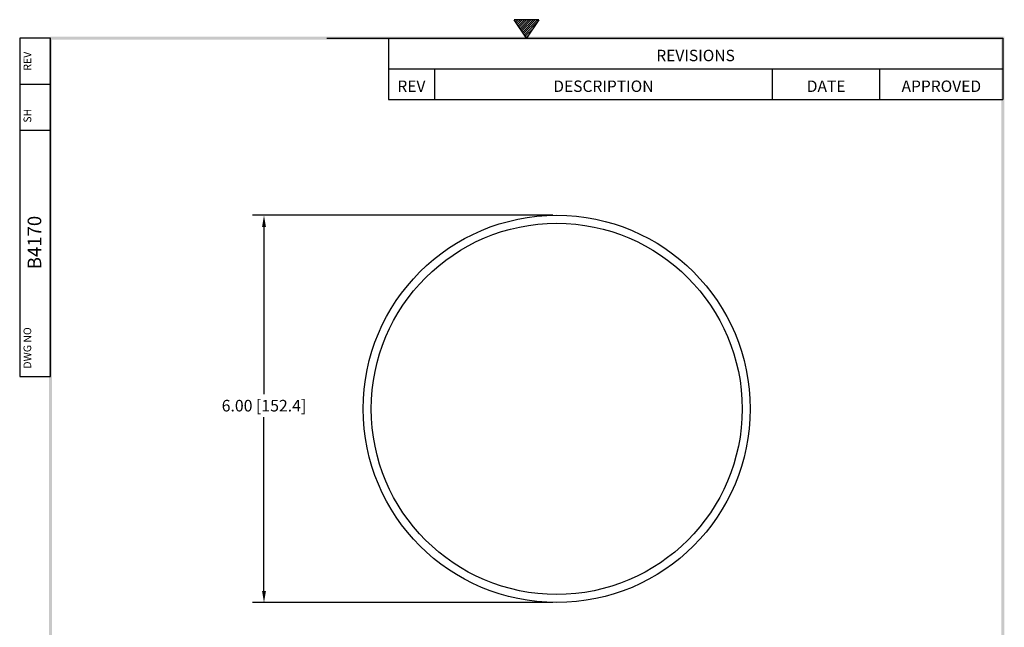
# Model space of a CAD drawing. Extents: x 164.8 to 180.7, y 77.3 to 97.9.
# Drawn here: x 164.9 to 180.2, y 88.5 to 97.9 of the extents above; entities that cross this region are included whole.
import ezdxf
from ezdxf.enums import TextEntityAlignment as Align

# ---------------------------------------------------------------- set-up
doc = ezdxf.new("R2010")
doc.units = 0
doc.header["$LTSCALE"] = 0.7
doc.header["$MEASUREMENT"] = 0
doc.layers.get('0').update_dxf_attribs({"linetype": 'CONTINUOUS'})
doc.layers.get('DEFPOINTS').update_dxf_attribs({"linetype": 'CONTINUOUS'})
doc.layers.add('DIM', color=1, linetype='CONTINUOUS')
doc.layers.add('OBJ', color=3, linetype='CONTINUOUS')
doc.styles.add('BAVWM4$0$STANDARD', font='txt')
doc.dimstyles.new('ROBS', dxfattribs={"dimtxt": 0.18, "dimasz": 0.18, "dimexe": 0.18, "dimexo": 0.0625, "dimgap": 0.09, "dimtad": 0, "dimtih": 1, "dimtoh": 1, "dimzin": 4, "dimdsep": 46, "dimtxsty": 'STANDARD', "dimcen": 0.09, "dimadec": 0, "dimazin": 0, "dimtfac": 1, "dimtofl": 0, "dimtmove": 0, "dimatfit": 3, "dimfxl": 1, "dimtolj": 1, "dimtzin": 12, "dimarcsym": 0})

# ---------------------------------------------------------------- blocks, each defined once
blk = doc.blocks.new('BAVWM4')
at = {"color": 7}
for p, q in [((5.5049, 11.1404), (5.4049, 11.2904)), ((5.6049, 11.2904), (5.4049, 11.2904)), ((5.4165, 11.2904), (5.4095, 11.2834)), ((5.4342, 11.2904), (5.4166, 11.2728)), ((5.4518, 11.2904), (5.4237, 11.2622)), ((5.4695, 11.2904), (5.4307, 11.2516)), ((5.4872, 11.2904), (5.4378, 11.241)), ((5.5049, 11.2904), (5.4449, 11.2304)), ((5.5225, 11.2904), (5.4519, 11.2198)), ((5.5402, 11.2904), (5.459, 11.2092)), ((5.5579, 11.2904), (5.4661, 11.1986)), ((5.5756, 11.2904), (5.4732, 11.188)), ((5.5933, 11.2904), (5.4802, 11.1774)), ((5.5927, 11.2722), (5.4873, 11.1668)), ((5.5574, 11.2192), (5.4944, 11.1562)), ((5.6049, 11.2904), (5.5049, 11.1404)), ((1.3799, 11.1404), (1.3799, 8.3904)), ((1.6299, 11.1404), (1.3799, 11.1404)), ((1.6299, 8.3904), (1.6299, 11.1404)), ((3.8799, 11.1404), (9.3799, 11.1404)), ((4.3799, 11.1404), (4.3799, 10.6404)), ((5.522, 11.1662), (5.5014, 11.1456)), ((9.3799, 11.1404), (9.3799, 10.6404)), ((4.3799, 10.8904), (9.3799, 10.8904)), ((4.7549, 10.8904), (4.7549, 10.6404)), ((7.5049, 10.6404), (7.5049, 10.8904)), ((8.3799, 10.6404), (8.3799, 10.8904)), ((1.3799, 10.7654), (1.6299, 10.7654)), ((4.3799, 10.6404), (9.3799, 10.6404)), ((1.6299, 10.3904), (1.3799, 10.3904)), ((1.3799, 8.3904), (1.6299, 8.3904))]:
    blk.add_line(p, q, dxfattribs=at)
for points in [[(1.6424, 11.1404), (1.6174, 11.1404), (1.6424, 0.6529), (1.6174, 0.6279)], [(9.3674, 11.1279), (9.3924, 11.1529), (1.6299, 11.1279), (1.6299, 11.1529)], [(9.3674, 0.6529), (9.3924, 0.6279), (9.3674, 11.1279), (9.3924, 11.1529)]]:
    blk.add_trace(points, dxfattribs=at)
at = {"color": 7, "style": 'BAVWM4$0$STANDARD'}
blk.add_text('REV', height=0.0625, rotation=90, dxfattribs=at).set_placement((1.4736, 10.9529), align=Align.CENTER)
for s, p in [('REVISIONS', (6.8799, 10.9529)), ('REV', (4.5674, 10.7029)), ('DESCRIPTION', (6.1299, 10.7029)), ('DATE', (7.9424, 10.7029)), ('APPROVED', (8.8799, 10.7029))]:
    blk.add_text(s, height=0.093, dxfattribs=at).set_placement(p, align=Align.CENTER)
for s, p in [('SH', (1.4736, 10.4529)), ('DWG NO', (1.4736, 8.4529))]:
    blk.add_text(s, height=0.0625, rotation=90, dxfattribs=at).set_placement(p)
blk = doc.blocks.new('*D37')
at = {"color": 0, "lineweight": -2}
for p, q in [((173.164, 94.86), (168.508, 94.86)), ((168.688, 94.68), (168.688, 92.09)), ((168.688, 89.04), (168.688, 91.73)), ((173.164, 88.86), (168.508, 88.86))]:
    blk.add_line(p, q, dxfattribs=at)
at = {"color": 0}
for points in [[(168.658, 94.68), (168.718, 94.68), (168.688, 94.86)], [(168.658, 89.04), (168.718, 89.04), (168.688, 88.86)]]:
    blk.add_solid(points, dxfattribs=at)
at = {"layer": 'DEFPOINTS', "color": 0}
for p in [(173.226, 94.86), (168.688, 88.86), (173.226, 88.86)]:
    blk.add_point(p, dxfattribs=at)
at = {"color": 0, "insert": (168.688, 91.91), "char_height": 0.18, "attachment_point": 5}
blk.add_mtext('\\A1;6.00 [152.4]', dxfattribs=at)

msp = doc.modelspace()

# ---------------------------------------------------------------- linework, layer by layer
at = {"layer": 'OBJ', "color": 7}
for radius in [3, 2.875]:
    msp.add_circle((173.226, 91.86), radius, dxfattribs=at)

# ---------------------------------------------------------------- block references
at = {"color": 7, "xscale": 1.90509597593961, "yscale": 1.90509597593961, "zscale": 1.90509597593961}
msp.add_blockref('BAVWM4', (162.272, 76.38), dxfattribs=at)

# ---------------------------------------------------------------- texts
at = {"layer": 'DIM', "color": 7}
msp.add_text('B4170', height=0.2107, rotation=90, dxfattribs=at).set_placement((165.235, 94.024))

# ---------------------------------------------------------------- dimensions: what is measured, and where the dimension line sits
dim = msp.add_linear_dim(base=(168.688, 88.86), p1=(173.226, 94.86), p2=(173.226, 88.86), angle=90, dimstyle='ROBS', override={"dimatfit": 2})
dim.commit()
dim.dimension.update_dxf_attribs({"geometry": '*D37', "text_midpoint": (168.688, 91.91), "dimtype": 160})

doc.saveas('drawing.dxf')
